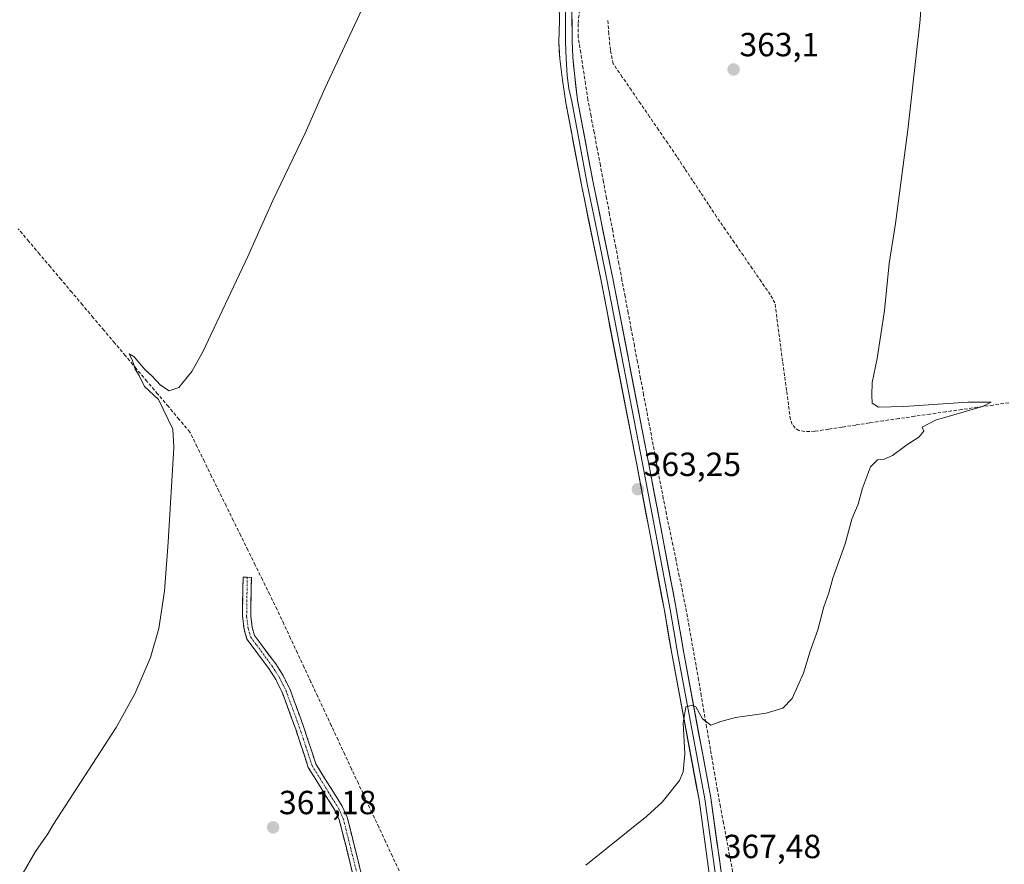
# Model space of a CAD drawing. Units: metres. Extents: x 628681 to 632158, y 4687977 to 4690354.
# Drawn here: x 630285 to 630579, y 4688815 to 4689068 of the extents above; entities that cross this region are included whole.
import ezdxf
from ezdxf.enums import TextEntityAlignment as Align

# ---------------------------------------------------------------- set-up
doc = ezdxf.new("R2010")
doc.units = ezdxf.units.M
doc.header["$MEASUREMENT"] = 0
doc.linetypes.add('TRAZO_Y_PUNTO', pattern=[1, 0.5, -0.25, 0, -0.25])
doc.linetypes.add('TRAZOSX2', pattern=[1.5, 1, -0.5])
for name, color, linetype, lineweight in [('Camino', 19, 'TRAZOSX2', 0), ('Camino Cxs', 19, 'Continuous', 0), ('Camino eje', 19, 'TRAZO_Y_PUNTO', 0), ('Carátula', 7, 'Continuous', 5), ('Corriente artificial lineal', 5, 'TRAZOSX2', 13), ('Curva de nivel normal', 36, 'Continuous', 0), ('Layer 0', 7, 'Continuous', 0), ('Punto de cota en terreno', 7, 'Continuous', 0), ('Rótulo de punto de cota en terreno', 19, 'Continuous', 0)]:
    doc.layers.add(name, color=color, linetype=linetype, lineweight=lineweight)
doc.styles.add('Arial', font='txt', dxfattribs={"height": 0.2})

# ---------------------------------------------------------------- blocks, each defined once
blk = doc.blocks.new('*U182')
at = {"layer": 'Curva de nivel normal', "color": 36, "linetype": 'Continuous', "lineweight": 0}
blk.add_polyline3d([(630399.22, 4689097.12, 360), (630376, 4689047.41, 360), (630370.12, 4689034.12, 360), (630360.45, 4689013.98, 360), (630353.01, 4688997.22, 360), (630339.49, 4688968.61, 360), (630336.17, 4688962.75, 360), (630332.31, 4688958.02, 360), (630329.38, 4688957, 360), (630326.78, 4688958.7, 360), (630324.36, 4688961.36, 360), (630322.26, 4688963.26, 360), (630318.93, 4688967.13, 360), (630317.48, 4688968.02, 360), (630318.43, 4688965.92, 360), (630319.29, 4688963.49, 360), (630320.43, 4688961.62, 360), (630322.05, 4688958.26, 360), (630326.23, 4688954.37, 360), (630330.55, 4688945.52, 360), (630330.85, 4688940.01, 360), (630329.16, 4688911.66, 360), (630328.05, 4688897.01, 360), (630326.3, 4688885.91, 360), (630323.85, 4688877.22, 360), (630319.15, 4688866.3, 360), (630313.53, 4688856.26, 360), (630294.76, 4688827.34, 360), (630293.06, 4688824.44, 360), (630289.45, 4688819.11, 360), (630285.69, 4688812.78, 360)], dxfattribs=at)
blk = doc.blocks.new('*U184')
at = {"layer": 'Curva de nivel normal', "color": 36, "linetype": 'Continuous', "lineweight": 0}
blk.add_polyline3d([(630554.52, 4689073.14, 365), (630554.15, 4689068, 365), (630550.48, 4689035.06, 365), (630546.76, 4689007.02, 365), (630544.92, 4688995.05, 365), (630543.53, 4688980.98, 365), (630541.36, 4688966.64, 365), (630539.82, 4688959.48, 365), (630539.71, 4688955.7, 365), (630539.78, 4688953.25, 365), (630541.77, 4688952.12, 365), (630549.26, 4688952.26, 365), (630568.42, 4688953.55, 365), (630575.44, 4688953.6, 365), (630572.88, 4688952.26, 365), (630558.77, 4688948.16, 365), (630554.79, 4688946.11, 365), (630555.28, 4688944.93, 365), (630553.75, 4688943.11, 365), (630550.2, 4688940.78, 365), (630545.94, 4688937.65, 365), (630543.45, 4688936.51, 365), (630541.45, 4688936.3, 365), (630539.32, 4688934.22, 365), (630536.98, 4688927.83, 365), (630535.61, 4688923.11, 365), (630533.69, 4688918.62, 365), (630531.79, 4688911.17, 365), (630528.04, 4688900.91, 365), (630526.86, 4688896.59, 365), (630525.39, 4688892.4, 365), (630523.6, 4688885.44, 365), (630521.28, 4688879.11, 365), (630519.3, 4688872.53, 365), (630515.85, 4688864.95, 365), (630513.12, 4688862.05, 365), (630508.12, 4688860.55, 365), (630498.97, 4688859.25, 365), (630494.52, 4688858.04, 365), (630491.52, 4688856.92, 365), (630489.02, 4688858.89, 365), (630487.01, 4688862.44, 365), (630486.01, 4688862.95, 365), (630484.05, 4688862.41, 365), (630483.3, 4688857.62, 365), (630483.79, 4688848.4, 365), (630483.25, 4688843.01, 365), (630482.14, 4688840.36, 365), (630476.99, 4688833.92, 365), (630472.43, 4688829.73, 365), (630454.08, 4688815.11, 365)], dxfattribs=at)
blk = doc.blocks.new('5PATER')
at = {"layer": 'Carátula', "linetype": 'Continuous', "lineweight": 5}
h = blk.add_hatch(color=250, dxfattribs=at)
edge = h.paths.add_edge_path()
edge.add_ellipse((0, 0.01), major_axis=(-1.33, -1.34), ratio=0.999422, start_angle=0, end_angle=360)

msp = doc.modelspace()

# ---------------------------------------------------------------- linework, layer by layer
at = {"layer": 'Camino', "color": 19, "linetype": 'TRAZOSX2', "lineweight": 0}
for points in [[(630384.54, 4688811.84), (630380.35, 4688828.59), (630379.02, 4688831.51), (630376.46, 4688835.6), (630375.53, 4688837.09), (630371.05, 4688844.31), (630367.29, 4688855.77), (630363.32, 4688866.64), (630362.74, 4688867.79), (630361.35, 4688870.57), (630359.26, 4688873.9), (630352.7, 4688882.69), (630351.84, 4688885.71), (630351.36, 4688889.53), (630351.54, 4688901.21), (630352.78, 4688901.19)], [(630352.78, 4688901.19), (630354.02, 4688901.17), (630353.85, 4688889.66), (630354.28, 4688886.21), (630354.97, 4688883.81), (630361.31, 4688875.3), (630363.52, 4688871.79), (630365.6, 4688867.62), (630369.63, 4688856.58), (630373.32, 4688845.37), (630378.57, 4688836.91), (630381.22, 4688832.69), (630382.71, 4688829.42), (630386.91, 4688812.57)]]:
    msp.add_lwpolyline(points, dxfattribs=at)
at = {"layer": 'Camino Cxs', "color": 19, "linetype": 'Continuous', "lineweight": 0}
msp.add_polyline3d([(630384.54, 4688811.84, 362.39), (630383.49, 4688816.03, 362.41), (630382.45, 4688820.22, 362.39), (630381.4, 4688824.4, 362.36), (630380.35, 4688828.59, 362.13), (630379.02, 4688831.51, 361.8), (630376.46, 4688835.6, 361.41), (630375.53, 4688837.09, 361.39), (630373.29, 4688840.7, 361.31), (630371.05, 4688844.31, 361.24), (630369.8, 4688848.13, 361.2), (630368.54, 4688851.95, 361.19), (630367.29, 4688855.77, 361.15), (630365.97, 4688859.39, 361.2), (630364.64, 4688863.02, 361.23), (630363.32, 4688866.64, 361.12), (630362.74, 4688867.79, 361.1), (630361.35, 4688870.57, 360.97), (630359.26, 4688873.9, 360.7), (630357.07, 4688876.83, 360.62), (630354.89, 4688879.76, 360.58), (630352.7, 4688882.69, 360.52), (630351.84, 4688885.71, 360.52), (630351.36, 4688889.53, 360.5), (630351.42, 4688893.42, 360.47), (630351.48, 4688897.32, 360.46), (630351.54, 4688901.21, 360.43), (630354.02, 4688901.17, 360.63), (630353.96, 4688897.33, 360.57), (630353.91, 4688893.5, 360.55), (630353.85, 4688889.66, 360.57), (630354.28, 4688886.21, 360.55), (630354.97, 4688883.81, 360.52), (630357.08, 4688880.97, 360.59), (630359.2, 4688878.14, 360.69), (630361.31, 4688875.3, 360.78), (630363.52, 4688871.79, 360.89), (630365.6, 4688867.62, 361.06), (630366.94, 4688863.94, 361.2), (630368.29, 4688860.26, 361.13), (630369.63, 4688856.58, 361.15), (630370.86, 4688852.84, 361.27), (630372.09, 4688849.11, 361.24), (630373.32, 4688845.37, 361.29), (630375.95, 4688841.14, 361.41), (630378.57, 4688836.91, 361.45), (630381.22, 4688832.69, 361.91), (630382.71, 4688829.42, 362.03), (630383.76, 4688825.21, 362.17), (630384.81, 4688821, 362.36), (630385.86, 4688816.78, 362.51), (630386.91, 4688812.57, 362.47)], dxfattribs=at)
at = {"layer": 'Camino eje', "color": 19, "linetype": 'TRAZO_Y_PUNTO', "lineweight": 0}
msp.add_lwpolyline([(630352.78, 4688901.19), (630352.7, 4688895.44), (630352.61, 4688889.6), (630353.06, 4688885.96), (630353.41, 4688884.76), (630353.84, 4688883.25), (630355.56, 4688880.95), (630358.73, 4688876.69), (630360.29, 4688874.6), (630361.33, 4688872.94), (630362.44, 4688871.18), (630364.32, 4688867.42), (630366.48, 4688861.61), (630368.46, 4688856.18), (630370.31, 4688850.57), (630372.19, 4688844.84), (630377.05, 4688837), (630378.8, 4688834.21), (630380.12, 4688832.1), (630381.53, 4688829.01), (630383.93, 4688819.4), (630385.73, 4688812.21)], dxfattribs=at)
at = {"layer": 'Corriente artificial lineal', "color": 5, "linetype": 'TRAZOSX2', "lineweight": 13}
for points in [[(630498.07, 4688813.09, 367.24), (630497.15, 4688817.95, 366.71), (630496.24, 4688822.82, 366.54), (630495.33, 4688827.69, 366.26), (630494.42, 4688832.56, 366.14), (630493.51, 4688837.43, 365.98), (630492.71, 4688842.14, 365.68), (630491.9, 4688846.86, 365.51), (630491.1, 4688851.57, 365.3), (630490.29, 4688856.29, 364.98), (630489.49, 4688861, 364.85), (630488.68, 4688865.72, 364.76), (630487.88, 4688870.43, 364.51), (630487.11, 4688874.8, 364.28), (630486.33, 4688879.17, 364.26), (630485.56, 4688883.55, 363.95), (630484.78, 4688887.92, 363.9), (630484.01, 4688892.29, 363.9), (630483.05, 4688896.93, 363.82), (630482.1, 4688901.56, 363.85), (630481.14, 4688906.2, 363.79), (630480.18, 4688910.84, 363.7), (630479.22, 4688915.48, 363.71), (630478.27, 4688920.11, 363.69), (630477.31, 4688924.75, 363.66), (630476.49, 4688929.11, 363.68), (630475.66, 4688933.47, 363.64), (630474.84, 4688937.83, 363.6), (630474.01, 4688942.18, 363.59), (630473.19, 4688946.54, 363.56), (630472.36, 4688950.9, 363.49), (630471.43, 4688955.8, 363.39), (630470.51, 4688960.71, 363.25), (630469.58, 4688965.61, 363.08), (630468.65, 4688970.51, 363), (630467.73, 4688975.42, 362.97), (630466.8, 4688980.32, 362.93), (630465.88, 4688985.22, 362.87), (630464.95, 4688990.13, 362.78), (630464.02, 4688995.03, 362.76), (630463.1, 4688999.93, 362.72), (630462.17, 4689004.83, 362.68), (630461.24, 4689009.74, 362.61), (630460.32, 4689014.64, 362.53), (630459.39, 4689019.54, 362.54), (630458.47, 4689024.45, 362.42), (630457.54, 4689029.35, 362.27), (630456.61, 4689034.25, 362.18), (630455.69, 4689039.16, 361.98), (630454.76, 4689044.06, 362), (630454.04, 4689048.74, 361.98), (630453.32, 4689053.42, 361.92), (630452.59, 4689058.09, 361.88), (630451.87, 4689062.77, 361.76), (630451.79, 4689067.03, 361.83), (630452.37, 4689071.55, 361.84)], [(630580.7, 4688953.42, 365.05), (630576, 4688952.74, 364.94), (630571.31, 4688952.07, 364.95), (630566.61, 4688951.39, 365.01), (630561.91, 4688950.72, 364.91), (630557.21, 4688950.04, 364.81), (630552.52, 4688949.36, 364.49), (630547.82, 4688948.69, 364.1), (630543.12, 4688948.01, 363.97), (630539.02, 4688947.38, 364.05), (630534.93, 4688946.76, 364.17), (630530.83, 4688946.13, 364.3), (630526.74, 4688945.51, 364.37), (630522.64, 4688944.88, 364.13), (630519.67, 4688944.79, 364.02), (630517.9, 4688945.11, 363.98), (630516.75, 4688945.86, 363.87), (630515.9, 4688946.94, 363.73), (630515.35, 4688948.42, 363.59), (630514.77, 4688952.78, 363.64), (630514.19, 4688957.13, 363.66), (630513.61, 4688961.49, 363.63), (630513.03, 4688965.85, 363.49), (630512.45, 4688970.2, 363.35), (630511.87, 4688974.56, 363.24), (630511.29, 4688978.91, 363.03), (630510.71, 4688983.27, 362.94), (630509.32, 4688985.78, 363.23), (630506.64, 4688989.66, 363.12), (630503.96, 4688993.55, 362.84), (630501.29, 4688997.43, 362.59), (630498.61, 4689001.31, 362.66), (630495.93, 4689005.2, 362.47), (630493.25, 4689009.08, 362.58), (630490.87, 4689012.69, 362.46), (630488.49, 4689016.29, 362.57), (630486.1, 4689019.9, 362.42), (630483.72, 4689023.5, 362.45), (630481.34, 4689027.11, 362.22), (630478.63, 4689031.07, 362.37), (630475.91, 4689035.03, 362.16), (630473.2, 4689038.99, 362.14), (630470.48, 4689042.96, 361.93), (630467.77, 4689046.92, 361.87), (630465.05, 4689050.88, 361.85), (630462.34, 4689054.84, 361.81), (630461.52, 4689058.9, 361.71), (630460.98, 4689063.78, 361.78), (630460.74, 4689068.03, 361.6)], [(630398.26, 4688813.38, 362.2), (630396.23, 4688817.73, 362.14), (630394.2, 4688822.07, 362), (630392.17, 4688826.42, 361.98), (630390.13, 4688830.76, 361.93), (630388.1, 4688835.11, 361.8), (630386.07, 4688839.45, 361.88), (630384.04, 4688843.79, 361.61), (630382.01, 4688848.14, 361.48), (630379.98, 4688852.48, 361.31), (630377.95, 4688856.83, 361.22), (630375.92, 4688861.17, 361.29), (630373.89, 4688865.51, 361.15), (630371.86, 4688869.86, 361.16), (630369.82, 4688874.2, 361.15), (630367.79, 4688878.55, 361.06), (630365.76, 4688882.89, 361.33), (630363.73, 4688887.24, 361.25), (630361.7, 4688891.58, 361.36), (630359.53, 4688896, 361.07), (630357.35, 4688900.43, 360.86), (630355.18, 4688904.85, 360.76), (630353.01, 4688909.27, 360.6), (630350.83, 4688913.69, 360.89), (630348.66, 4688918.12, 360.6), (630346.49, 4688922.54, 360.67), (630344.31, 4688926.96, 360.5), (630342.14, 4688931.38, 360.52), (630339.97, 4688935.81, 360.51), (630337.79, 4688940.23, 360.47), (630335.62, 4688944.65, 360.56), (630332.41, 4688948.45, 360.28), (630329.2, 4688952.25, 359.98), (630325.98, 4688956.06, 359.84), (630322.77, 4688959.86, 359.93), (630319.56, 4688963.66, 359.83), (630316.35, 4688967.46, 359.87), (630313.13, 4688971.26, 359.78), (630309.92, 4688975.06, 359.76), (630306.71, 4688978.87, 359.62), (630303.5, 4688982.67, 359.66), (630300.29, 4688986.47, 359.67), (630297.07, 4688990.27, 359.55), (630293.86, 4688994.07, 359.37), (630290.65, 4688997.87, 359.22), (630287.44, 4689001.68, 359.16), (630284.23, 4689005.48, 359.15)]]:
    msp.add_polyline3d(points, dxfattribs=at)
at = {"layer": 'Layer 0', "linetype": 'Continuous', "lineweight": 0}
for points in [[(630470.19, 4689222.62), (630469.81, 4689221.1), (630468.13, 4689213.14), (630466.09, 4689200.32), (630463.85, 4689181.74), (630461.98, 4689161.22), (630459.31, 4689143.46), (630457.43, 4689125.98), (630455.04, 4689109.47), (630452.12, 4689085.36), (630450.32, 4689076.23), (630449.97, 4689070.49), (630450.05, 4689061.6), (630450.21, 4689056.91), (630450.69, 4689051.91), (630451.64, 4689043.93), (630456.32, 4689019.28), (630462.2, 4688990.61), (630472.87, 4688935.58), (630481.15, 4688891.89), (630483.35, 4688879.05), (630491.53, 4688835.17), (630494.6, 4688813.11)], [(630448.58, 4689076.34), (630448.22, 4689074.33), (630448.07, 4689070.17), (630448.07, 4689061.44), (630448.15, 4689058.82), (630448.23, 4689056.44), (630448.55, 4689051.36), (630449, 4689047.46), (630449.89, 4689043.56), (630452.23, 4689031.24), (630454.56, 4689018.93), (630457.51, 4689004.6), (630460.45, 4688990.26), (630471.12, 4688935.24), (630479.39, 4688891.58), (630480.49, 4688885.16), (630481.59, 4688878.74), (630485.68, 4688856.83), (630489.77, 4688834.89), (630492.83, 4688812.85)], [(630495, 4688787.66), (630494.8, 4688788.48), (630494.55, 4688790.08), (630494.02, 4688793.4), (630491.06, 4688812.59), (630488, 4688834.6), (630479.82, 4688878.42), (630477.63, 4688891.26), (630469.36, 4688934.9), (630458.69, 4688989.91), (630452.8, 4689018.58), (630448.14, 4689043.19), (630447.12, 4689049.93), (630446.32, 4689056.36), (630446.01, 4689061.36), (630446.24, 4689067.71), (630446.12, 4689072.42)]]:
    msp.add_lwpolyline(points, dxfattribs=at)
for points in [[(630491.06, 4688812.59, 367.25), (630490.45, 4688816.99, 366.96), (630489.84, 4688821.39, 366.64), (630489.22, 4688825.8, 366.31), (630488.61, 4688830.2, 366.02), (630488, 4688834.6, 365.75), (630487.09, 4688839.47, 365.54), (630486.18, 4688844.34, 365.51), (630485.27, 4688849.21, 365.25), (630484.36, 4688854.08, 364.97), (630483.46, 4688858.94, 364.76), (630482.55, 4688863.81, 364.7), (630481.64, 4688868.68, 364.76), (630480.73, 4688873.55, 364.53), (630479.82, 4688878.42, 364.21), (630479.09, 4688882.7, 363.92), (630478.36, 4688886.98, 363.67), (630477.63, 4688891.26, 363.53), (630476.71, 4688896.11, 363.52), (630475.79, 4688900.96, 363.6), (630474.87, 4688905.81, 363.53), (630473.95, 4688910.66, 363.37), (630473.04, 4688915.5, 363.37), (630472.12, 4688920.35, 363.57), (630471.2, 4688925.2, 363.6), (630470.28, 4688930.05, 363.48), (630469.36, 4688934.9, 363.35), (630468.47, 4688939.48, 363.25), (630467.58, 4688944.07, 363.2), (630466.69, 4688948.65, 363.29), (630465.8, 4688953.24, 363.27), (630464.91, 4688957.82, 363.19), (630464.03, 4688962.41, 363.08), (630463.14, 4688966.99, 362.98), (630462.25, 4688971.57, 363), (630461.36, 4688976.16, 363.02), (630460.47, 4688980.74, 362.94), (630459.58, 4688985.33, 362.81), (630458.69, 4688989.91, 362.64), (630457.71, 4688994.69, 362.52), (630456.73, 4688999.47, 362.56), (630455.75, 4689004.25, 362.6), (630454.76, 4689009.02, 362.38), (630453.78, 4689013.8, 362.26), (630452.8, 4689018.58, 362.23), (630452.02, 4689022.68, 362.24), (630451.25, 4689026.78, 362.24), (630450.47, 4689030.89, 362.16), (630449.69, 4689034.99, 362.08), (630448.92, 4689039.09, 362), (630448.14, 4689043.19, 361.94), (630447.63, 4689046.56, 361.91), (630447.12, 4689049.93, 361.9), (630446.72, 4689053.14, 361.93), (630446.32, 4689056.36, 361.96), (630446.16, 4689058.86, 361.97), (630446.01, 4689061.36, 361.98), (630446.12, 4689064.53, 362.01), (630446.24, 4689067.71, 362.03), (630446.12, 4689072.42, 362.05)], [(630449.97, 4689070.49, 361.94), (630450.01, 4689066.04, 361.88), (630450.05, 4689061.6, 361.87), (630450.21, 4689056.91, 361.93), (630450.45, 4689054.41, 361.95), (630450.69, 4689051.91, 361.99), (630451.16, 4689047.92, 362.07), (630451.64, 4689043.93, 362.16), (630452.42, 4689039.82, 362.17), (630453.2, 4689035.71, 362.2), (630453.98, 4689031.61, 362.25), (630454.76, 4689027.5, 362.26), (630455.54, 4689023.39, 362.34), (630456.32, 4689019.28, 362.46), (630457.3, 4689014.5, 362.55), (630458.28, 4689009.72, 362.63), (630459.26, 4689004.95, 362.71), (630460.24, 4689000.17, 362.73), (630461.22, 4688995.39, 362.84), (630462.2, 4688990.61, 362.9), (630463.09, 4688986.02, 362.93), (630463.98, 4688981.44, 362.98), (630464.87, 4688976.85, 363.02), (630465.76, 4688972.27, 363.11), (630466.65, 4688967.68, 363.24), (630467.54, 4688963.1, 363.28), (630468.42, 4688958.51, 363.37), (630469.31, 4688953.92, 363.39), (630470.2, 4688949.34, 363.46), (630471.09, 4688944.75, 363.52), (630471.98, 4688940.17, 363.6), (630472.87, 4688935.58, 363.64), (630473.79, 4688930.73, 363.67), (630474.71, 4688925.87, 363.67), (630475.63, 4688921.02, 363.68), (630476.55, 4688916.16, 363.77), (630477.47, 4688911.31, 363.8), (630478.39, 4688906.45, 363.84), (630479.31, 4688901.6, 363.83), (630480.23, 4688896.74, 363.8), (630481.15, 4688891.89, 364.06), (630481.88, 4688887.61, 364.2), (630482.62, 4688883.33, 364.25), (630483.35, 4688879.05, 364.4), (630484.26, 4688874.17, 364.44), (630485.17, 4688869.3, 364.69), (630486.08, 4688864.42, 364.91), (630486.99, 4688859.55, 365.07), (630487.89, 4688854.67, 365.22), (630488.8, 4688849.8, 365.44), (630489.71, 4688844.92, 365.57), (630490.62, 4688840.05, 365.79), (630491.53, 4688835.17, 366.15), (630492.14, 4688830.76, 366.34), (630492.76, 4688826.35, 366.53), (630493.37, 4688821.93, 366.73), (630493.99, 4688817.52, 366.92), (630494.6, 4688813.11, 367.3)]]:
    msp.add_polyline3d(points, dxfattribs=at)

# ---------------------------------------------------------------- block references
at = {"layer": 'Curva de nivel normal', "color": 36, "linetype": 'Continuous', "lineweight": 0}
for name in ['*U184', '*U182']:
    msp.add_blockref(name, (0, 0), dxfattribs=at)
at = {"layer": 'Punto de cota en terreno', "linetype": 'Continuous', "lineweight": 0}
for p in [(630498.35, 4689053.13, 363.1), (630469.68, 4688927.55, 363.25), (630360.54, 4688826.36, 361.18)]:
    msp.add_blockref('5PATER', p, dxfattribs=at)

# ---------------------------------------------------------------- texts
at = {"layer": 'Rótulo de punto de cota en terreno', "color": 19, "linetype": 'Continuous', "lineweight": 0, "style": 'Arial'}
for s, p in [('363,1', (630500.11, 4689054.89)), ('363,25', (630471.44, 4688929.31)), ('361,18', (630362.3, 4688828.12)), ('367,48', (630495.41, 4688814.97))]:
    msp.add_text(s, height=7, dxfattribs=at).set_placement(p, align=Align.BOTTOM_LEFT)

doc.saveas('drawing.dxf')
